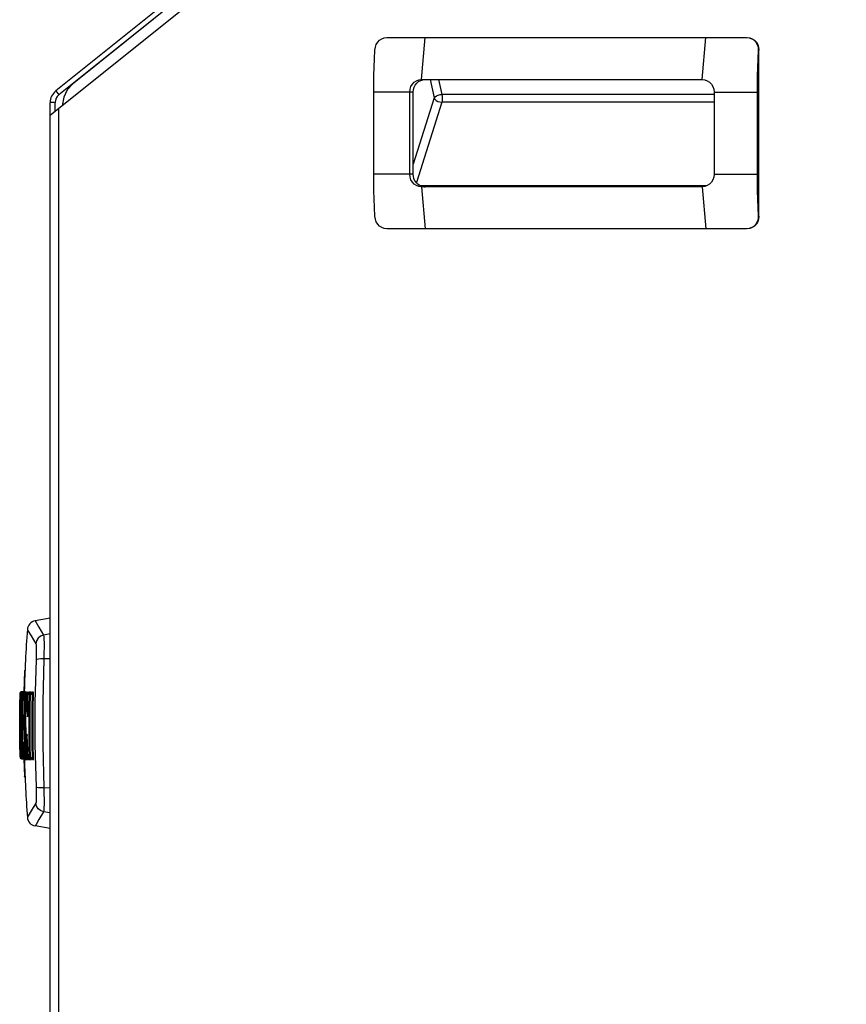
# Model space of a CAD drawing. Units: inches. Extents: x -60 to 79, y -32 to 69.
# Drawn here: x 54 to 62, y 8 to 18 of the extents above; entities that cross this region are included whole.
import ezdxf

# ---------------------------------------------------------------- set-up
doc = ezdxf.new("R2010")
doc.units = ezdxf.units.IN
doc.header["$LTSCALE"] = 0.605
doc.header["$MEASUREMENT"] = 0
doc.layers.get('0').update_dxf_attribs({"linetype": 'CONTINUOUS'})
for name, color, linetype in [('02___PRT_ALL_AXES', 7, 'CONTINUOUS'), ('06___PRT_ALL_SURFS', 7, 'CONTINUOUS'), ('ROUNDS', 7, 'CONTINUOUS')]:
    doc.layers.add(name, color=color, linetype=linetype)

msp = doc.modelspace()

# ---------------------------------------------------------------- linework, layer by layer
at = {"color": 7, "linetype": 'Continuous'}
for p, q in [((61.54958, 23.14497), (54.09845, 17.16694)), ((61.57962, 23.10753), (54.12849, 17.1295)), ((61.55406, 23.08706), (54.25694, 17.2326)), ((54.04569, 16.93615), (61.61879, 23.01203)), ((57.24771, 17.67603), (60.66819, 17.67603)), ((57.57906, 17.27603), (57.61229, 17.67603)), ((60.24779, 17.27603), (60.28101, 17.67603)), ((60.78095, 17.55603), (60.78773, 17.55603)), ((54.25694, 17.2326), (54.20881, 17.17807)), ((57.57906, 17.27603), (60.24779, 17.27603)), ((54.09845, 17.16694), (54.12849, 17.1295)), ((54.20881, 17.17807), (54.17661, 17.10688)), ((57.12365, 16.37603), (57.12365, 17.15603)), ((57.49952, 17.15603), (57.12365, 17.15603)), ((57.4663, 16.37603), (57.4663, 17.15603)), ((57.49952, 16.37603), (57.49952, 17.15603)), ((60.36055, 17.15603), (60.36055, 16.37603)), ((60.36055, 17.15603), (60.76965, 17.15603)), ((60.76965, 17.15603), (60.76965, 16.37603)), ((54.04569, -18.31597), (54.04569, 17.05696)), ((54.09369, 17.05696), (54.04569, 17.05696)), ((54.09369, 16.97466), (54.09369, 17.05696)), ((54.17661, 17.10688), (54.15861, 17.02674)), ((54.12859, -18.31597), (54.12859, 17.00266)), ((57.49952, 16.37603), (57.12365, 16.37603)), ((60.36055, 16.37603), (60.76965, 16.37603)), ((57.56983, 16.26529), (57.58397, 16.26017)), ((60.28966, 16.26529), (57.56983, 16.26529)), ((57.57906, 16.25603), (57.61229, 15.85603)), ((60.24779, 16.25603), (57.57906, 16.25603)), ((60.27288, 16.25904), (60.24779, 16.25603)), ((60.24779, 16.25603), (60.28101, 15.85603)), ((60.29671, 16.26791), (60.27288, 16.25904)), ((60.78095, 15.97603), (60.78773, 15.97603)), ((60.66819, 15.85603), (57.24771, 15.85603)), ((60.69453, 15.85905), (60.66819, 15.85603)), ((54.04569, 12.15603), (53.90308, 12.13088)), ((54.04569, 12.00611), (53.98293, 11.99511)), ((54.04569, 11.77125), (53.98525, 11.7696)), ((54.04569, 10.54081), (53.98525, 10.54246)), ((54.04569, 10.30595), (53.98293, 10.31695)), ((54.04569, 10.15603), (53.90308, 10.18118))]:
    msp.add_line(p, q, dxfattribs=at)
for points in [[(57.13495, 17.55603), (57.13899, 17.58285), (57.14819, 17.60826), (57.16205, 17.63097), (57.17988, 17.64991), (57.20078, 17.66414), (57.22375, 17.67301), (57.24771, 17.67603)], [(60.66819, 17.67603), (60.69459, 17.673), (60.71927, 17.66407), (60.74103, 17.64975), (60.75881, 17.63078), (60.77178, 17.6081), (60.7793, 17.58279), (60.78095, 17.55603)], [(57.12365, 17.15603), (57.12415, 17.23586), (57.12561, 17.31481), (57.12793, 17.39319), (57.13102, 17.47256), (57.13495, 17.55603)], [(60.78095, 17.55603), (60.77696, 17.47109), (60.77387, 17.39123), (60.77158, 17.31308), (60.77015, 17.23485), (60.76965, 17.15603)], [(57.4663, 17.15603), (57.46913, 17.18273), (57.47747, 17.2081), (57.4909, 17.23085), (57.50875, 17.24985), (57.53014, 17.26415), (57.55397, 17.27302), (57.57906, 17.27603)], [(57.49952, 17.15603), (57.50173, 17.17945), (57.50828, 17.20196), (57.51888, 17.2227), (57.53312, 17.24088), (57.55042, 17.2558), (57.5701, 17.26689)], [(57.5701, 17.26689), (57.59138, 17.27372), (57.61342, 17.27603)], [(60.24779, 17.27603), (60.27288, 17.27302), (60.29671, 17.26415), (60.3181, 17.24985), (60.33595, 17.23085), (60.34938, 17.2081), (60.35772, 17.18273), (60.36055, 17.15603)], [(57.13495, 15.97603), (57.13096, 16.06098), (57.12786, 16.14083), (57.12557, 16.21898), (57.12414, 16.29721), (57.12365, 16.37603)], [(57.57906, 16.25603), (57.55397, 16.25904), (57.53014, 16.26791), (57.50875, 16.28221), (57.4909, 16.30121), (57.47747, 16.32396), (57.46913, 16.34933), (57.4663, 16.37603)], [(57.56983, 16.26529), (57.55589, 16.27264), (57.54301, 16.28194), (57.53144, 16.29298), (57.52134, 16.30566), (57.51275, 16.32013), (57.50595, 16.33647), (57.50129, 16.35508), (57.49952, 16.37603)], [(60.36055, 16.37603), (60.35772, 16.34933), (60.34938, 16.32396), (60.33595, 16.30121), (60.3181, 16.28221), (60.29671, 16.26791)], [(60.76965, 16.37603), (60.77016, 16.2962), (60.77162, 16.21725), (60.77393, 16.13887), (60.77703, 16.0595), (60.78095, 15.97603)], [(57.58397, 16.26017), (57.59858, 16.25707), (57.61342, 16.25603)], [(57.24771, 15.85603), (57.2237, 15.85907), (57.20064, 15.86799), (57.1797, 15.88231), (57.16191, 15.90128), (57.14812, 15.92396), (57.13898, 15.94927), (57.13495, 15.97603)], [(60.78095, 15.97603), (60.77929, 15.94921), (60.77172, 15.92381), (60.75867, 15.90109), (60.74084, 15.88216), (60.71912, 15.86792), (60.69453, 15.85905)], [(53.90308, 12.13088), (53.9119, 12.11576), (53.93844, 12.07046), (53.98293, 11.99511)], [(53.82895, 12.04895), (53.83779, 12.03377), (53.86438, 11.98832), (53.90894, 11.91271)], [(53.98293, 11.99511), (53.95498, 11.98507), (53.93178, 11.96652), (53.91585, 11.94149), (53.90894, 11.91271)], [(53.98293, 11.99511), (53.98499, 11.98269), (53.98641, 11.95815), (53.98714, 11.92267), (53.98716, 11.87795), (53.98651, 11.8261), (53.98525, 11.7696)], [(53.90894, 11.91271), (53.911, 11.90446), (53.91242, 11.88794), (53.91314, 11.86395), (53.91315, 11.83365), (53.91249, 11.79852), (53.91121, 11.7604)], [(53.91121, 11.7604), (53.9005, 11.35819), (53.9005, 10.95386), (53.91121, 10.55166)], [(53.98525, 11.7696), (53.95742, 11.76923), (53.93427, 11.76742), (53.91829, 11.76437), (53.91121, 11.7604)], [(53.98525, 11.7696), (53.97462, 11.36126), (53.97462, 10.9508), (53.98525, 10.54246)], [(53.91121, 10.55166), (53.91249, 10.51354), (53.91315, 10.4784), (53.91314, 10.4481), (53.91242, 10.42411), (53.911, 10.4076), (53.90894, 10.39935)], [(53.98525, 10.54246), (53.95742, 10.54283), (53.93427, 10.54464), (53.91829, 10.54769), (53.91121, 10.55166)], [(53.98525, 10.54246), (53.98651, 10.48596), (53.98716, 10.43412), (53.98714, 10.38939), (53.98641, 10.35391), (53.98499, 10.32937), (53.98293, 10.31695)], [(53.90894, 10.39935), (53.86438, 10.32375), (53.83779, 10.27829), (53.82895, 10.26311)], [(53.98293, 10.31695), (53.95498, 10.32699), (53.93178, 10.34554), (53.91585, 10.37057), (53.90894, 10.39935)], [(53.98293, 10.31695), (53.93844, 10.2416), (53.9119, 10.1963), (53.90308, 10.18118)]]:
    msp.add_lwpolyline(points, dxfattribs=at)
for centre, radius, start, end in [((54.18669, 17.05696), 0.141, 128.74, 180), ((54.18669, 17.05696), 0.093, 128.74, 180), ((53.9187, 12.04225), 0.09, 100, 175.732686), ((65.79569, 11.15603), 12, 175.732686, 178.542105), ((65.79569, 11.15603), 12, 181.641288, 184.267314), ((53.9187, 10.26981), 0.09, 184.267314, 260)]:
    msp.add_arc(centre, radius, start, end, dxfattribs=at)
at = {"layer": '02___PRT_ALL_AXES', "color": 7, "linetype": 'Continuous'}
for p, q in [((53.79198, 11.45763), (53.77148, 11.45763)), ((53.79589, 11.45346), (53.77538, 11.45346))]:
    msp.add_line(p, q, dxfattribs=at)
at = {"layer": '06___PRT_ALL_SURFS', "color": 7, "linetype": 'Continuous'}
msp.add_line((54.04569, 10.12616), (54.04569, 12.1859), dxfattribs=at)
at = {"layer": 'ROUNDS', "color": 7, "linetype": 'Continuous'}
for p, q in [((60.78497, 17.58242), (60.78773, 17.55603)), ((60.78773, 15.97603), (60.78773, 17.55603)), ((57.6598, 17.27603), (57.69848, 17.1011)), ((57.74062, 17.27603), (57.77209, 17.13368)), ((60.36055, 17.13368), (57.77209, 17.13368)), ((57.69848, 17.1011), (57.49952, 16.46998)), ((57.76995, 17.06044), (57.52899, 16.29606)), ((60.36055, 17.06044), (57.76995, 17.06044)), ((53.80013, 11.65198), (53.79481, 11.45756)), ((53.80164, 11.65686), (53.80013, 11.65198)), ((53.80921, 11.6516), (53.80013, 11.65198)), ((53.80535, 11.66036), (53.80164, 11.65686)), ((53.81011, 11.66157), (53.80535, 11.66036)), ((53.75896, 11.43265), (53.7566, 11.29639)), ((53.76041, 11.43761), (53.75896, 11.43265)), ((53.76049, 11.43262), (53.75896, 11.43265)), ((53.76003, 11.42046), (53.75978, 11.41257)), ((53.76041, 11.43075), (53.76027, 11.42724)), ((53.76072, 11.43791), (53.76041, 11.43761)), ((53.7605, 11.43294), (53.76041, 11.43075)), ((53.76064, 11.43614), (53.7605, 11.43294)), ((53.7608, 11.43961), (53.76064, 11.43614)), ((53.76458, 11.4385), (53.76442, 11.43637)), ((53.77149, 11.45763), (53.7679, 11.45697)), ((53.77622, 11.4397), (53.77641, 11.421)), ((53.77812, 11.43761), (53.77667, 11.43265)), ((53.77667, 11.43265), (53.78171, 11.43265)), ((53.78185, 11.44119), (53.77812, 11.43761)), ((53.78315, 11.43761), (53.78171, 11.43265)), ((53.7901, 11.43246), (53.78171, 11.43265)), ((53.78666, 11.44242), (53.78185, 11.44119)), ((53.78687, 11.44118), (53.78315, 11.43761)), ((53.78666, 11.44242), (53.7901, 11.44242)), ((53.7917, 11.44242), (53.78687, 11.44118)), ((53.79154, 11.4376), (53.7901, 11.43265)), ((53.7901, 11.43265), (53.79893, 11.43265)), ((53.79524, 11.44117), (53.79154, 11.4376)), ((53.7917, 11.44242), (53.7917, 11.43775)), ((53.7917, 11.44242), (53.79873, 11.44242)), ((53.79644, 11.45867), (53.792, 11.45763)), ((53.80009, 11.44242), (53.79524, 11.44117)), ((53.80037, 11.45452), (53.7959, 11.45346)), ((53.79976, 11.46133), (53.79644, 11.45867)), ((53.80036, 11.43759), (53.79893, 11.43265)), ((53.80042, 11.43354), (53.79893, 11.43265)), ((53.80009, 11.44242), (53.80716, 11.44242)), ((53.80405, 11.44116), (53.80036, 11.43759)), ((53.80238, 11.45616), (53.80237, 11.46011)), ((53.80891, 11.44242), (53.80405, 11.44116)), ((53.80795, 11.43762), (53.80651, 11.43265)), ((53.80651, 11.43265), (53.81463, 11.43265)), ((53.80687, 11.44242), (53.80681, 11.4486)), ((53.81168, 11.44119), (53.80795, 11.43762)), ((53.80891, 11.44242), (53.80891, 11.43854)), ((53.80891, 11.44242), (53.87555, 11.44242)), ((53.81367, 11.44484), (53.81074, 11.44309)), ((53.81649, 11.44242), (53.81168, 11.44119)), ((53.81607, 11.43761), (53.81463, 11.43265)), ((53.8188, 11.43256), (53.81463, 11.43265)), ((53.81715, 11.45218), (53.81573, 11.44728)), ((53.81978, 11.44118), (53.81607, 11.43761)), ((53.81712, 11.44372), (53.81621, 11.44348)), ((53.82076, 11.44728), (53.81712, 11.44372)), ((53.82218, 11.45218), (53.81715, 11.45218)), ((53.82025, 11.43762), (53.8188, 11.43265)), ((53.8188, 11.43265), (53.82693, 11.43265)), ((53.82461, 11.44242), (53.81978, 11.44118)), ((53.82218, 11.45218), (53.82076, 11.44728)), ((53.82241, 11.45065), (53.82218, 11.45218)), ((53.82252, 11.44633), (53.82241, 11.45065)), ((53.82252, 11.44242), (53.82252, 11.44633)), ((53.82551, 11.44372), (53.82435, 11.44342)), ((53.82461, 11.44242), (53.82461, 11.44135)), ((53.82782, 11.44553), (53.82471, 11.44332)), ((53.82916, 11.44728), (53.82551, 11.44372)), ((53.82836, 11.43758), (53.82693, 11.43265)), ((53.82847, 11.43463), (53.82693, 11.43265)), ((53.82951, 11.44798), (53.82782, 11.44553)), ((53.83203, 11.44115), (53.82836, 11.43758)), ((53.83209, 11.43605), (53.82847, 11.43463)), ((53.83058, 11.45218), (53.82916, 11.44728)), ((53.8394, 11.45218), (53.83058, 11.45218)), ((53.83691, 11.44242), (53.83203, 11.44115)), ((53.83585, 11.43647), (53.83209, 11.43605)), ((53.83798, 11.44728), (53.83434, 11.44372)), ((53.83474, 11.43265), (53.84504, 11.43265)), ((53.83691, 11.44242), (53.83691, 11.43831)), ((53.8394, 11.45218), (53.83798, 11.44728)), ((53.83965, 11.45123), (53.8394, 11.45218)), ((53.83985, 11.44796), (53.83965, 11.45123)), ((53.83993, 11.44303), (53.83985, 11.44796)), ((53.84472, 11.44242), (53.83991, 11.44119)), ((53.84399, 11.4453), (53.84092, 11.44323)), ((53.84556, 11.44728), (53.84192, 11.44372)), ((53.84648, 11.4376), (53.84504, 11.43265)), ((53.85502, 11.43242), (53.84504, 11.43265)), ((53.84698, 11.45218), (53.84556, 11.44728)), ((53.85019, 11.44117), (53.84648, 11.4376)), ((53.85511, 11.45218), (53.84698, 11.45218)), ((53.85004, 11.44372), (53.84902, 11.44345)), ((53.85502, 11.44242), (53.85019, 11.44117)), ((53.85636, 11.44538), (53.8533, 11.44327)), ((53.85786, 11.44728), (53.85421, 11.44372)), ((53.85502, 11.44242), (53.85502, 11.43242)), ((53.85502, 11.43242), (53.87639, 11.43242)), ((53.85547, 11.45065), (53.85511, 11.45218)), ((53.85571, 11.44632), (53.85547, 11.45065)), ((53.85573, 11.44495), (53.85571, 11.44632)), ((53.85804, 11.44769), (53.85636, 11.44538)), ((53.85927, 11.45218), (53.85786, 11.44728)), ((53.86741, 11.45218), (53.85927, 11.45218)), ((53.86599, 11.44728), (53.86235, 11.44372)), ((53.86741, 11.45218), (53.86599, 11.44728)), ((53.86769, 11.4515), (53.86741, 11.45218)), ((53.86795, 11.44923), (53.86769, 11.4515)), ((53.86813, 11.44533), (53.86795, 11.44923)), ((53.86817, 11.44242), (53.86813, 11.44533)), ((53.87211, 11.44519), (53.86911, 11.44321)), ((53.8738, 11.44728), (53.87016, 11.44372)), ((53.87522, 11.45218), (53.8738, 11.44728)), ((53.88552, 11.45218), (53.87522, 11.45218)), ((53.88636, 11.43219), (53.87639, 11.43242)), ((53.75857, 11.36505), (53.75873, 11.37174)), ((53.75881, 11.37604), (53.75867, 11.36971)), ((53.75895, 11.38209), (53.75881, 11.37604)), ((53.76207, 11.38045), (53.76157, 11.3795)), ((53.76177, 11.37188), (53.76175, 11.37167)), ((53.76181, 11.37261), (53.76177, 11.37188)), ((53.76186, 11.37366), (53.76288, 11.40492)), ((53.76203, 11.37911), (53.76203, 11.37901)), ((53.76604, 11.32783), (53.76569, 11.29358)), ((53.75594, 11.23185), (53.75633, 11.23185)), ((53.7566, 11.29639), (53.75625, 11.23184)), ((53.75717, 11.23488), (53.75633, 11.23185)), ((53.75716, 11.23184), (53.75633, 11.23185)), ((53.75667, 11.12955), (53.75748, 11.29775)), ((53.7585, 11.27204), (53.75801, 11.11406)), ((53.75858, 11.27938), (53.7585, 11.27204)), ((53.75987, 11.27203), (53.7585, 11.27204)), ((53.7588, 11.11425), (53.75929, 11.27204)), ((53.75929, 11.27204), (53.75939, 11.2842)), ((53.75943, 11.29477), (53.75938, 11.28351)), ((53.75939, 11.30352), (53.75941, 11.30114)), ((53.75943, 11.29477), (53.7594, 11.30247)), ((53.75941, 11.28905), (53.7594, 11.28636)), ((53.75941, 11.30114), (53.75943, 11.29792)), ((53.75943, 11.29388), (53.75941, 11.28905)), ((53.75943, 11.29792), (53.75943, 11.29388)), ((53.76138, 11.27113), (53.76091, 11.11277)), ((53.76255, 11.27112), (53.76138, 11.27113)), ((53.76208, 11.11307), (53.76255, 11.27113)), ((53.76255, 11.27113), (53.76263, 11.2825)), ((53.76255, 11.27113), (53.76255, 11.27113)), ((53.76264, 11.29377), (53.76256, 11.30143)), ((53.76263, 11.28324), (53.76264, 11.29295)), ((53.76264, 11.28814), (53.76264, 11.28476)), ((53.76569, 11.29358), (53.76494, 11.12453)), ((53.77433, 11.29348), (53.76569, 11.29358)), ((53.79218, 11.22307), (53.79212, 11.23011)), ((53.82823, 11.2981), (53.82947, 11.23082)), ((53.831, 11.23282), (53.82947, 11.23082)), ((53.83174, 11.23312), (53.831, 11.23282)), ((53.83178, 11.23354), (53.83187, 11.23918)), ((53.83185, 11.23918), (53.83187, 11.23918)), ((53.76713, 11.17853), (53.76701, 11.17621)), ((53.76908, 11.18825), (53.76773, 11.18326)), ((53.76773, 11.18326), (53.77052, 11.18326)), ((53.77274, 11.1919), (53.76908, 11.18825)), ((53.7719, 11.1883), (53.77052, 11.18326)), ((53.77358, 11.18995), (53.7719, 11.1883)), ((53.7736, 11.19213), (53.77274, 11.1919)), ((53.77387, 11.06039), (53.77352, 11.18063)), ((53.78455, 11.06042), (53.78507, 11.18067)), ((53.79061, 11.22815), (53.79051, 11.22262)), ((53.79198, 11.22197), (53.79051, 11.22262)), ((53.79218, 11.22194), (53.79198, 11.22197)), ((53.79217, 11.223), (53.79218, 11.22307)), ((53.79227, 11.18933), (53.79218, 11.22307)), ((53.8037, 11.06039), (53.80335, 11.18063)), ((53.8312, 11.22297), (53.83114, 11.22244)), ((53.75619, 11.10861), (53.75579, 11.10861)), ((53.75608, 11.10756), (53.75698, 10.98585)), ((53.75731, 11.10454), (53.75619, 11.10861)), ((53.75685, 11.10861), (53.75619, 11.1086)), ((53.75799, 10.97607), (53.75667, 11.12955)), ((53.75801, 11.11406), (53.75939, 10.96888)), ((53.76019, 10.96876), (53.7588, 11.11425)), ((53.76091, 11.11277), (53.76231, 10.96731)), ((53.76348, 10.96739), (53.76208, 11.11307)), ((53.76494, 11.12453), (53.76632, 10.97108)), ((53.76627, 11.13191), (53.76627, 11.12371)), ((53.76714, 11.00826), (53.76627, 11.1237)), ((53.77059, 11.10418), (53.76982, 11.10285)), ((53.77117, 11.09788), (53.76982, 11.10285)), ((53.77377, 11.0953), (53.77117, 11.09788)), ((53.77536, 10.94399), (53.77387, 11.06039)), ((53.7852, 10.94401), (53.78455, 11.06042)), ((53.78982, 11.12142), (53.78984, 11.11517)), ((53.79129, 11.12078), (53.78982, 11.12142)), ((53.78984, 11.11517), (53.78997, 11.10851)), ((53.79205, 11.10377), (53.79073, 11.09875)), ((53.79073, 11.09875), (53.79196, 11.09875)), ((53.79272, 11.12059), (53.79129, 11.12078)), ((53.79255, 11.10097), (53.79196, 11.09875)), ((53.7925, 11.10423), (53.79205, 11.10377)), ((53.79267, 11.10968), (53.79261, 11.10713)), ((53.79266, 11.10856), (53.79274, 11.11499)), ((53.79271, 11.1218), (53.79272, 11.12186)), ((53.79271, 11.1218), (53.79273, 11.11907)), ((53.79273, 11.11571), (53.79271, 11.11255)), ((53.79274, 11.11499), (53.79272, 11.12186)), ((53.80519, 10.94399), (53.8037, 11.06039)), ((53.81748, 10.94399), (53.81599, 11.06039)), ((53.7579, 10.98586), (53.75698, 10.98585)), ((53.75698, 10.98585), (53.75715, 10.97423)), ((53.75715, 10.97423), (53.75723, 10.96762)), ((53.7582, 10.96582), (53.75719, 10.96583)), ((53.76086, 10.83731), (53.75799, 10.97607)), ((53.75939, 10.96888), (53.76218, 10.83651)), ((53.763, 10.83557), (53.76019, 10.96876)), ((53.76231, 10.96731), (53.76512, 10.83476)), ((53.7663, 10.83409), (53.76348, 10.96739)), ((53.76632, 10.97108), (53.76923, 10.83325)), ((53.76911, 10.89282), (53.76714, 11.00826)), ((53.77511, 10.96327), (53.77022, 10.96319)), ((53.78503, 10.97478), (53.77989, 10.9747)), ((53.77989, 10.9747), (53.78001, 10.96894)), ((53.78217, 10.95975), (53.78089, 10.95468)), ((53.78089, 10.95468), (53.783, 10.95468)), ((53.78509, 10.96272), (53.78217, 10.95975)), ((53.79077, 10.96041), (53.7908, 10.95522)), ((53.79227, 10.95475), (53.7908, 10.95522)), ((53.79272, 10.96827), (53.79133, 10.9732)), ((53.79371, 10.9732), (53.79133, 10.9732)), ((53.79487, 10.95453), (53.79227, 10.95475)), ((53.79443, 10.96658), (53.79272, 10.96827)), ((53.79436, 10.97087), (53.79371, 10.9732)), ((53.79394, 10.97251), (53.79371, 10.9732)), ((53.79421, 10.97015), (53.79394, 10.97251)), ((53.79432, 10.96826), (53.79445, 10.9663)), ((53.79468, 10.96102), (53.79478, 10.9578)), ((53.79478, 10.9578), (53.79483, 10.95569)), ((53.79483, 10.95569), (53.79484, 10.95574)), ((53.79583, 10.91431), (53.79484, 10.95574)), ((53.82447, 11.03789), (53.82448, 11.03226)), ((53.82698, 11.03228), (53.82448, 11.03226)), ((53.82663, 11.04042), (53.82664, 11.0407)), ((53.75894, 10.87623), (53.76006, 10.83144)), ((53.76911, 10.89282), (53.76911, 10.89282)), ((53.77083, 10.93936), (53.77122, 10.93053)), ((53.77199, 10.92345), (53.77326, 10.92853)), ((53.77199, 10.92345), (53.77275, 10.92345)), ((53.77582, 10.92351), (53.77275, 10.92345)), ((53.77326, 10.92853), (53.77385, 10.92946)), ((53.77385, 10.92946), (53.77565, 10.9311)), ((53.77787, 10.83144), (53.77536, 10.94399)), ((53.78691, 10.83144), (53.7852, 10.94401)), ((53.80771, 10.83144), (53.80519, 10.94399)), ((53.82, 10.83144), (53.81748, 10.94399)), ((53.83637, 10.83144), (53.83269, 10.90119)), ((53.7614, 10.83144), (53.76006, 10.83144)), ((53.76124, 10.83704), (53.76086, 10.83731)), ((53.76218, 10.83651), (53.76124, 10.83704)), ((53.76229, 10.83243), (53.76134, 10.83566)), ((53.76314, 10.83147), (53.7614, 10.83144)), ((53.76355, 10.83654), (53.76218, 10.83651)), ((53.76361, 10.83162), (53.76218, 10.83651)), ((53.76476, 10.82966), (53.76229, 10.83243)), ((53.76295, 10.8243), (53.7626, 10.82547)), ((53.76667, 10.82075), (53.76295, 10.8243)), ((53.76442, 10.83069), (53.763, 10.83557)), ((53.76365, 10.8353), (53.763, 10.83557)), ((53.76562, 10.82974), (53.76361, 10.83162)), ((53.76512, 10.83476), (53.76365, 10.8353)), ((53.76807, 10.82713), (53.76442, 10.83069)), ((53.76474, 10.82967), (53.76556, 10.82907)), ((53.76593, 10.82888), (53.76476, 10.82966)), ((53.76651, 10.8348), (53.76512, 10.83476)), ((53.76655, 10.82988), (53.76512, 10.83476)), ((53.76773, 10.82921), (53.7663, 10.83409)), ((53.76819, 10.83353), (53.7663, 10.83409)), ((53.77019, 10.82633), (53.76655, 10.82988)), ((53.77148, 10.81952), (53.76667, 10.82075)), ((53.77138, 10.82566), (53.76773, 10.82921)), ((53.76897, 10.82669), (53.76807, 10.82713)), ((53.76923, 10.83325), (53.76819, 10.83353)), ((53.77016, 10.82643), (53.76897, 10.82669)), ((53.76899, 10.82668), (53.76977, 10.82635)), ((53.77174, 10.83332), (53.76923, 10.83325)), ((53.77065, 10.82837), (53.76923, 10.83325)), ((53.76977, 10.82635), (53.7709, 10.82591)), ((53.77006, 10.82646), (53.77006, 10.82241)), ((53.77006, 10.82241), (53.77006, 10.82171)), ((53.77006, 10.82171), (53.79571, 10.82171)), ((53.77111, 10.82592), (53.77019, 10.82633)), ((53.7743, 10.82482), (53.77065, 10.82837)), ((53.77068, 10.84728), (53.77087, 10.84387)), ((53.7716, 10.83477), (53.77109, 10.84047)), ((53.77324, 10.82484), (53.77138, 10.82566)), ((53.77148, 10.82171), (53.77148, 10.81952)), ((53.77148, 10.81952), (53.79205, 10.81952)), ((53.77203, 10.8332), (53.7716, 10.83477)), ((53.77203, 10.8332), (53.77345, 10.82831)), ((53.77484, 10.8332), (53.77203, 10.8332)), ((53.7727, 10.82957), (53.77477, 10.82647)), ((53.77345, 10.82831), (53.7771, 10.82476)), ((53.77665, 10.82386), (53.7743, 10.82482)), ((53.77783, 10.83328), (53.77484, 10.83319)), ((53.77629, 10.82826), (53.77484, 10.8332)), ((53.77565, 10.82413), (53.77668, 10.82385)), ((53.78001, 10.8247), (53.77629, 10.82826)), ((53.77922, 10.82352), (53.77665, 10.82386)), ((53.7771, 10.82476), (53.78202, 10.82346)), ((53.77933, 10.8265), (53.77787, 10.83144)), ((53.78572, 10.83144), (53.77787, 10.83144)), ((53.77922, 10.82386), (53.77922, 10.82352)), ((53.78305, 10.82294), (53.77933, 10.8265)), ((53.78134, 10.82436), (53.78001, 10.8247)), ((53.78202, 10.82346), (53.78197, 10.82343)), ((53.78786, 10.82171), (53.78305, 10.82294)), ((53.78691, 10.8315), (53.78572, 10.83144)), ((53.78718, 10.82651), (53.78572, 10.83144)), ((53.78839, 10.82647), (53.78691, 10.83144)), ((53.79299, 10.83144), (53.78691, 10.83144)), ((53.79089, 10.82295), (53.78718, 10.82651)), ((53.79215, 10.82291), (53.78839, 10.82647)), ((53.79571, 10.82171), (53.79089, 10.82295)), ((53.79205, 10.81952), (53.795, 10.81907)), ((53.7969, 10.82171), (53.79215, 10.82291)), ((53.79444, 10.82652), (53.79299, 10.83144)), ((53.79447, 10.83099), (53.79299, 10.83144)), ((53.79814, 10.82296), (53.79444, 10.82652)), ((53.7981, 10.83072), (53.79447, 10.83099)), ((53.795, 10.81907), (53.79769, 10.81777)), ((53.79571, 10.82201), (53.79571, 10.82171)), ((53.79578, 10.81898), (53.80044, 10.6527)), ((53.80268, 10.82171), (53.7969, 10.82171)), ((53.79769, 10.81777), (53.79957, 10.81611)), ((53.80298, 10.82171), (53.79814, 10.82296)), ((53.7997, 10.82651), (53.79825, 10.83144)), ((53.80546, 10.83144), (53.79825, 10.83144)), ((53.80341, 10.82296), (53.7997, 10.82651)), ((53.80141, 10.81786), (53.80028, 10.82171)), ((53.80062, 10.812), (53.80035, 10.82171)), ((53.80131, 10.81942), (53.80141, 10.81786)), ((53.80141, 10.81786), (53.80179, 10.81759)), ((53.80179, 10.81759), (53.80223, 10.81732)), ((53.80273, 10.81705), (53.80198, 10.81962)), ((53.80355, 10.81612), (53.80212, 10.821)), ((53.80223, 10.81732), (53.80273, 10.81705)), ((53.80249, 10.82032), (53.80318, 10.81851)), ((53.80273, 10.81705), (53.80277, 10.81854)), ((53.80277, 10.81854), (53.80276, 10.81941)), ((53.80298, 10.82337), (53.80298, 10.82171)), ((53.80298, 10.82171), (53.82882, 10.82171)), ((53.80318, 10.81851), (53.80342, 10.81735)), ((53.80823, 10.82171), (53.80341, 10.82296)), ((53.80341, 10.81769), (53.80355, 10.81612)), ((53.80342, 10.81735), (53.80345, 10.8171)), ((53.80355, 10.81612), (53.80419, 10.81585)), ((53.80424, 10.82019), (53.80364, 10.82078)), ((53.80419, 10.81585), (53.8049, 10.81558)), ((53.80567, 10.81531), (53.80424, 10.82019)), ((53.8049, 10.81558), (53.80567, 10.81531)), ((53.80693, 10.8324), (53.80546, 10.83144)), ((53.80693, 10.82649), (53.80546, 10.83144)), ((53.80567, 10.81531), (53.80575, 10.8168)), ((53.80575, 10.8168), (53.80575, 10.81842)), ((53.80606, 10.81826), (53.80662, 10.81647)), ((53.80662, 10.81647), (53.80671, 10.81595)), ((53.80667, 10.81621), (53.80685, 10.81465)), ((53.80685, 10.81465), (53.80777, 10.81437)), ((53.80768, 10.83257), (53.80693, 10.8324)), ((53.81067, 10.82293), (53.80693, 10.82649)), ((53.80917, 10.8265), (53.80771, 10.83144)), ((53.81583, 10.83144), (53.80771, 10.83144)), ((53.80777, 10.81437), (53.80874, 10.81409)), ((53.80778, 10.82171), (53.81008, 10.81996)), ((53.80978, 10.81381), (53.80835, 10.81869)), ((53.81115, 10.81863), (53.80871, 10.82101)), ((53.80874, 10.81409), (53.80978, 10.81381)), ((53.81289, 10.82294), (53.80917, 10.8265)), ((53.81544, 10.82171), (53.81067, 10.82293)), ((53.81259, 10.81375), (53.81115, 10.81863)), ((53.81197, 10.81647), (53.81202, 10.81592)), ((53.812, 10.81636), (53.81205, 10.81618)), ((53.81202, 10.81592), (53.81259, 10.81375)), ((53.81259, 10.81375), (53.81539, 10.81375)), ((53.81769, 10.82171), (53.81289, 10.82294)), ((53.81699, 10.81688), (53.81335, 10.82042)), ((53.81544, 10.82229), (53.81544, 10.82171)), ((53.81999, 10.83156), (53.81583, 10.83144)), ((53.81728, 10.82651), (53.81583, 10.83144)), ((53.81843, 10.812), (53.81699, 10.81688)), ((53.82099, 10.82295), (53.81728, 10.82651)), ((53.81769, 10.81545), (53.8181, 10.8141)), ((53.8181, 10.8141), (53.81816, 10.81379)), ((53.81812, 10.81401), (53.81816, 10.81353)), ((53.81816, 10.81353), (53.81843, 10.812)), ((53.81843, 10.812), (53.82628, 10.812)), ((53.82146, 10.8265), (53.82, 10.83144)), ((53.82822, 10.83144), (53.82, 10.83144)), ((53.82581, 10.82171), (53.82099, 10.82295)), ((53.82485, 10.81688), (53.8212, 10.82042)), ((53.82604, 10.81688), (53.82239, 10.82042)), ((53.82628, 10.812), (53.82485, 10.81688)), ((53.82581, 10.82242), (53.82581, 10.82171)), ((53.82747, 10.812), (53.82604, 10.81688)), ((53.82691, 10.81493), (53.82711, 10.81418)), ((53.82709, 10.81424), (53.82722, 10.81294)), ((53.82722, 10.81294), (53.82747, 10.812)), ((53.82747, 10.812), (53.83355, 10.812)), ((53.83635, 10.83166), (53.82822, 10.83144)), ((53.82968, 10.82651), (53.82822, 10.83144)), ((53.83211, 10.81688), (53.82847, 10.82042)), ((53.83338, 10.82296), (53.82968, 10.82651)), ((53.82998, 10.82171), (53.87683, 10.82171)), ((53.83355, 10.812), (53.83211, 10.81688)), ((53.83283, 10.82087), (53.8359, 10.81875)), ((53.8382, 10.82171), (53.83338, 10.82296)), ((53.83395, 10.81716), (53.83396, 10.82009)), ((53.84625, 10.83144), (53.83637, 10.83144)), ((53.8382, 10.82615), (53.8382, 10.82171)), ((53.8383, 10.81467), (53.83839, 10.81429)), ((53.83834, 10.81449), (53.8385, 10.81303)), ((53.8388, 10.812), (53.84602, 10.812)), ((53.84459, 10.81688), (53.84094, 10.82042)), ((53.84634, 10.82171), (53.84148, 10.82298)), ((53.84602, 10.812), (53.84459, 10.81688)), ((53.85622, 10.83171), (53.84625, 10.83144)), ((53.8477, 10.82651), (53.84625, 10.83144)), ((53.84769, 10.81485), (53.84779, 10.81446)), ((53.8514, 10.82296), (53.8477, 10.82651)), ((53.84773, 10.81471), (53.84785, 10.81352)), ((53.84785, 10.81352), (53.84826, 10.812)), ((53.84826, 10.812), (53.85639, 10.812)), ((53.85131, 10.82042), (53.8503, 10.82069)), ((53.85622, 10.82171), (53.8514, 10.82296)), ((53.85912, 10.81688), (53.85548, 10.82042)), ((53.85622, 10.83171), (53.85622, 10.82171)), ((53.85622, 10.83171), (53.87759, 10.83171)), ((53.86055, 10.812), (53.85912, 10.81688)), ((53.85993, 10.81495), (53.86001, 10.81464)), ((53.85994, 10.81494), (53.86009, 10.81352)), ((53.86009, 10.81352), (53.86055, 10.812)), ((53.86055, 10.812), (53.86878, 10.812)), ((53.87568, 10.81644), (53.87615, 10.81534)), ((53.8762, 10.81491), (53.87659, 10.81267)), ((53.87659, 10.81267), (53.87692, 10.812)), ((53.87692, 10.812), (53.8868, 10.812)), ((53.88757, 10.83198), (53.87759, 10.83171)), ((53.80883, 10.65305), (53.80044, 10.6527)), ((53.80195, 10.64782), (53.80044, 10.6527)), ((53.80566, 10.64432), (53.80195, 10.64782)), ((53.80933, 10.64339), (53.80566, 10.64432))]:
    msp.add_line(p, q, dxfattribs=at)
for points in [[(60.67497, 17.67603), (60.69976, 17.6731), (60.7239, 17.66415), (60.7454, 17.64974), (60.763, 17.63102), (60.77656, 17.60812), (60.78497, 17.58242)], [(57.69848, 17.1011), (57.70656, 17.11117), (57.71937, 17.12025), (57.73566, 17.12746), (57.75383, 17.13208), (57.77209, 17.13368)], [(57.77209, 17.13368), (57.77439, 17.11953), (57.77536, 17.10399), (57.7749, 17.08824), (57.77306, 17.07338), (57.76995, 17.06044)], [(57.69848, 17.1011), (57.70583, 17.08862), (57.71804, 17.07726), (57.73385, 17.06824), (57.75175, 17.06244), (57.76995, 17.06044)], [(60.78773, 15.97603), (60.78497, 15.94965), (60.77656, 15.92396), (60.76303, 15.90107), (60.74543, 15.88235), (60.72391, 15.86792), (60.69976, 15.85897), (60.67497, 15.85603)], [(53.75873, 11.37174), (53.75926, 11.39443), (53.75997, 11.41838), (53.76062, 11.43577), (53.76118, 11.44568), (53.76159, 11.44759), (53.76183, 11.44137), (53.76189, 11.42736), (53.7618, 11.40635), (53.76157, 11.3795)], [(53.76027, 11.42724), (53.76016, 11.42399), (53.76003, 11.42046)], [(53.7679, 11.45697), (53.76419, 11.45447), (53.7623, 11.45162), (53.7617, 11.44984), (53.7615, 11.44885), (53.76139, 11.44807), (53.7613, 11.44728), (53.76122, 11.44641), (53.76114, 11.44541), (53.76106, 11.44425), (53.76098, 11.44291), (53.76089, 11.44136), (53.7608, 11.43961)], [(53.76442, 11.43637), (53.76425, 11.43388), (53.76407, 11.43102), (53.76389, 11.42774), (53.7637, 11.42404), (53.7635, 11.41989), (53.76329, 11.41528), (53.76308, 11.41019), (53.76287, 11.40461), (53.76265, 11.39854), (53.76243, 11.39198), (53.76221, 11.38491)], [(53.76288, 11.40492), (53.76375, 11.42498), (53.76457, 11.43811), (53.76528, 11.44356), (53.76584, 11.44107), (53.76622, 11.43078), (53.76642, 11.41323), (53.76644, 11.38932)], [(53.76483, 11.44119), (53.76474, 11.4403), (53.76458, 11.4385)], [(53.77539, 11.45346), (53.77172, 11.45277), (53.768, 11.45022), (53.76613, 11.44735), (53.7655, 11.44551), (53.76523, 11.44428), (53.76505, 11.44311), (53.7649, 11.44182), (53.76485, 11.44137)], [(53.77149, 11.45763), (53.77159, 11.45733), (53.77175, 11.45277)], [(53.77352, 11.18063), (53.77441, 11.30472), (53.77667, 11.43265)], [(53.7754, 11.45346), (53.77584, 11.45066), (53.77622, 11.4397)], [(53.78171, 11.43265), (53.77931, 11.29378), (53.77854, 11.14112), (53.77989, 10.9747)], [(53.78507, 11.18067), (53.78688, 11.30475), (53.7901, 11.43265)], [(53.79226, 11.45346), (53.79211, 11.45734), (53.792, 11.45763)], [(53.79671, 11.44242), (53.7964, 11.45065), (53.7959, 11.45346)], [(53.79893, 11.43265), (53.79777, 11.3042), (53.79797, 11.17984), (53.7994, 11.0596), (53.80194, 10.94346), (53.80546, 10.83144)], [(53.80172, 11.46548), (53.80173, 11.46556), (53.80166, 11.46522), (53.80127, 11.46395), (53.79976, 11.46133)], [(53.80535, 11.46045), (53.80539, 11.46066), (53.80535, 11.46051), (53.80503, 11.45954), (53.80367, 11.45721), (53.80037, 11.45452)], [(53.80697, 11.43424), (53.80405, 11.43414), (53.80042, 11.43354)], [(53.80237, 11.46011), (53.8021, 11.46706), (53.80163, 11.46487), (53.80108, 11.4551)], [(53.80335, 11.18063), (53.80424, 11.30472), (53.80651, 11.43265)], [(53.80681, 11.4486), (53.80639, 11.46023), (53.80576, 11.46305), (53.80495, 11.45695)], [(53.81463, 11.43265), (53.81236, 11.30427), (53.81147, 11.17995), (53.81183, 11.05971), (53.81332, 10.94354), (53.81583, 10.83144)], [(53.81573, 11.44728), (53.81208, 11.44372), (53.81186, 11.44367)], [(53.81686, 11.45007), (53.81689, 11.45037), (53.81685, 11.45017), (53.8165, 11.44894), (53.8155, 11.44693), (53.81367, 11.44484)], [(53.81599, 11.06039), (53.81564, 11.18063), (53.81653, 11.30472), (53.8188, 11.43265)], [(53.81715, 11.45218), (53.81688, 11.45066), (53.81685, 11.45017)], [(53.82878, 11.44242), (53.82397, 11.44119), (53.82025, 11.43762)], [(53.82693, 11.43265), (53.82738, 11.36538), (53.82823, 11.2981)], [(53.83018, 11.44972), (53.83022, 11.45004), (53.83015, 11.4497), (53.82951, 11.44798)], [(53.83058, 11.45218), (53.83028, 11.45098), (53.83017, 11.44983)], [(53.83187, 11.23918), (53.83248, 11.30368), (53.83344, 11.36817), (53.83474, 11.43265)], [(53.83991, 11.44119), (53.83619, 11.43762), (53.83474, 11.43265)], [(53.84504, 11.43265), (53.84277, 11.30427), (53.84188, 11.17995), (53.84225, 11.05971), (53.84374, 10.94354), (53.84625, 10.83144)], [(53.84647, 11.44938), (53.84652, 11.44973), (53.84642, 11.44934), (53.84571, 11.44761), (53.84399, 11.4453)], [(53.84698, 11.45218), (53.84657, 11.45065), (53.84646, 11.44947)], [(53.85511, 11.45218), (53.85369, 11.44728), (53.85004, 11.44372)], [(53.85502, 11.43242), (53.85275, 11.30415), (53.85186, 11.17993), (53.85222, 11.05979), (53.85372, 10.94371), (53.85622, 10.83171)], [(53.85866, 11.44898), (53.85873, 11.44946), (53.85868, 11.4493), (53.85804, 11.44769)], [(53.85927, 11.45218), (53.85882, 11.45065), (53.85867, 11.44926)], [(53.87454, 11.44892), (53.8746, 11.44929), (53.87451, 11.44899), (53.87381, 11.4474), (53.87211, 11.44519)], [(53.87759, 10.83171), (53.87506, 10.94479), (53.87357, 11.06141), (53.87323, 11.18155), (53.87413, 11.30523), (53.87639, 11.43242)], [(53.87522, 11.45218), (53.87481, 11.4512), (53.87448, 11.44892)], [(53.88552, 11.45218), (53.88411, 11.44728), (53.88047, 11.44372), (53.87555, 11.44242)], [(53.87639, 11.43242), (53.87647, 11.43624), (53.87634, 11.43948), (53.87602, 11.44165), (53.87555, 11.44242)], [(53.88757, 10.83198), (53.88504, 10.94497), (53.88355, 11.06148), (53.88321, 11.18153), (53.88411, 11.3051), (53.88636, 11.43219)], [(53.88636, 11.43219), (53.88644, 11.43983), (53.88631, 11.44632), (53.88599, 11.45065), (53.88552, 11.45218)], [(53.75867, 11.36971), (53.75853, 11.36314), (53.75839, 11.35631), (53.75826, 11.34925), (53.75812, 11.34197), (53.758, 11.33448), (53.75787, 11.32679), (53.75775, 11.31893), (53.75764, 11.31091), (53.75748, 11.29775)], [(53.75748, 11.29775), (53.75796, 11.33239), (53.75857, 11.36505)], [(53.75923, 11.39338), (53.75909, 11.38788), (53.75895, 11.38209)], [(53.75978, 11.41257), (53.75965, 11.4082), (53.75951, 11.40355), (53.75937, 11.39861), (53.75923, 11.39338)], [(53.76157, 11.3795), (53.76154, 11.37396), (53.76159, 11.37083), (53.7617, 11.37072), (53.76186, 11.37366)], [(53.76221, 11.38491), (53.76195, 11.37646), (53.7619, 11.37489), (53.76185, 11.37361), (53.76181, 11.37261)], [(53.76644, 11.38932), (53.7663, 11.36031), (53.76604, 11.32783)], [(53.75633, 11.23185), (53.75614, 11.19077), (53.7561, 11.14969), (53.75619, 11.10861)], [(53.75883, 11.29482), (53.75869, 11.28714), (53.75858, 11.27938)], [(53.7594, 11.30247), (53.75931, 11.30633), (53.75917, 11.30587), (53.759, 11.30154), (53.75883, 11.29482)], [(53.75938, 11.28351), (53.75934, 11.27737), (53.75931, 11.27414)], [(53.75934, 11.30543), (53.75934, 11.30549), (53.75934, 11.30541), (53.75936, 11.30502), (53.75937, 11.30438), (53.75939, 11.30352)], [(53.76176, 11.29378), (53.76159, 11.28614), (53.76147, 11.27842), (53.76138, 11.27113)], [(53.76256, 11.30143), (53.76241, 11.30526), (53.7622, 11.30478), (53.76197, 11.30047), (53.76176, 11.29378)], [(53.76248, 11.30374), (53.76251, 11.30301), (53.76254, 11.3019), (53.76257, 11.30043), (53.7626, 11.29862), (53.76262, 11.29649), (53.76263, 11.29403), (53.76264, 11.29124), (53.76264, 11.28814)], [(53.76264, 11.28476), (53.76262, 11.28112), (53.7626, 11.27726), (53.76257, 11.27322)], [(53.79212, 11.23011), (53.79194, 11.23573), (53.79168, 11.23916), (53.79137, 11.2399), (53.79106, 11.23782), (53.79079, 11.23353), (53.79061, 11.22815)], [(53.79178, 11.23766), (53.79176, 11.23776), (53.79181, 11.23734), (53.79189, 11.23618), (53.79198, 11.23438)], [(53.79206, 11.23202), (53.79212, 11.22916), (53.79216, 11.22585), (53.79217, 11.223)], [(53.82947, 11.23082), (53.82964, 11.22592), (53.82992, 11.22179), (53.83032, 11.21937), (53.83079, 11.21964), (53.83124, 11.22271), (53.83157, 11.22775), (53.83178, 11.23354)], [(53.83185, 11.23918), (53.8318, 11.23568), (53.83169, 11.23133), (53.83154, 11.22768), (53.83137, 11.22486), (53.8312, 11.22297)], [(53.76627, 11.1237), (53.7663, 11.13928), (53.76644, 11.15367), (53.76667, 11.16595), (53.76698, 11.17534), (53.76734, 11.18124), (53.76773, 11.18326)], [(53.76679, 11.17042), (53.76669, 11.16694), (53.7666, 11.16305), (53.76652, 11.15876), (53.76644, 11.15409), (53.76638, 11.14904), (53.76633, 11.14364), (53.76629, 11.13792), (53.76627, 11.13191)], [(53.76701, 11.17621), (53.7669, 11.17351), (53.76679, 11.17042)], [(53.77404, 11.19253), (53.77019, 11.18983), (53.76832, 11.18675), (53.76775, 11.18479), (53.76753, 11.18345), (53.76738, 11.1821), (53.76725, 11.18049), (53.76713, 11.17853)], [(53.77052, 11.18326), (53.77049, 11.1569), (53.77051, 11.13054), (53.77059, 11.10418)], [(53.77354, 11.18322), (53.77195, 11.18323), (53.77052, 11.18326)], [(53.79051, 11.22262), (53.79018, 11.18889), (53.78995, 11.15516), (53.78982, 11.12142)], [(53.79272, 11.12186), (53.79245, 11.1556), (53.79227, 11.18933)], [(53.76926, 11.09468), (53.76908, 11.08598), (53.769, 11.07514), (53.76903, 11.0631)], [(53.76903, 11.0631), (53.76952, 11.01315), (53.77022, 10.96319)], [(53.76903, 11.0631), (53.77045, 11.06301), (53.77386, 11.06296)], [(53.76982, 11.10285), (53.76951, 11.10047), (53.76926, 11.09468)], [(53.77376, 11.0974), (53.77195, 11.09921), (53.77059, 11.10418)], [(53.77374, 11.10416), (53.77202, 11.10416), (53.77059, 11.10418)], [(53.78997, 11.10851), (53.7902, 11.10293), (53.79047, 11.09968), (53.79073, 11.09875)], [(53.79196, 11.09875), (53.79225, 11.09993), (53.79249, 11.10332), (53.79266, 11.10856)], [(53.79254, 11.10497), (53.79246, 11.10321), (53.79237, 11.10189), (53.79231, 11.10114), (53.79229, 11.10104)], [(53.82664, 11.0407), (53.8264, 11.04556), (53.82607, 11.04964), (53.82565, 11.05203), (53.8252, 11.05175), (53.82482, 11.04868), (53.82457, 11.04366), (53.82447, 11.03789)], [(53.826, 11.0495), (53.82601, 11.04939), (53.82614, 11.04837), (53.82631, 11.04643), (53.82648, 11.04372), (53.82663, 11.04042)], [(53.75719, 10.96583), (53.75798, 10.92103), (53.75894, 10.87623)], [(53.77022, 10.96319), (53.77048, 10.95062), (53.77083, 10.93936)], [(53.78001, 10.96894), (53.7802, 10.96308), (53.78044, 10.95827), (53.78069, 10.95549), (53.78089, 10.95468)], [(53.7851, 10.96067), (53.78372, 10.95859), (53.783, 10.95468)], [(53.78514, 10.95475), (53.78446, 10.95473), (53.783, 10.95468)], [(53.783, 10.95468), (53.78377, 10.9136), (53.78467, 10.87252), (53.78572, 10.83144)], [(53.79093, 10.96993), (53.7908, 10.96564), (53.79077, 10.96041)], [(53.7908, 10.95522), (53.79139, 10.91396), (53.79212, 10.8727), (53.79299, 10.83144)], [(53.79133, 10.9732), (53.79112, 10.97245), (53.79093, 10.96993)], [(53.79411, 10.9708), (53.79408, 10.97092), (53.79411, 10.9707), (53.79421, 10.96976), (53.79432, 10.96826)], [(53.79484, 10.95574), (53.79469, 10.96096), (53.79447, 10.96606), (53.79421, 10.97015)], [(53.79445, 10.9663), (53.79457, 10.96386), (53.79468, 10.96102)], [(53.82448, 11.03226), (53.82535, 10.96531), (53.8266, 10.89837), (53.82822, 10.83144)], [(53.83269, 10.90119), (53.82945, 10.97094), (53.82664, 11.0407)], [(53.77109, 10.84047), (53.77055, 10.84989), (53.77001, 10.86237), (53.76951, 10.87702), (53.76911, 10.89282)], [(53.76911, 10.89282), (53.76919, 10.88934), (53.76935, 10.88288), (53.76952, 10.87669), (53.7697, 10.87082), (53.76989, 10.86529), (53.77009, 10.86016), (53.77029, 10.85543), (53.77048, 10.85114), (53.77068, 10.84728)], [(53.77122, 10.93053), (53.77163, 10.92505), (53.77199, 10.92345)], [(53.77566, 10.93067), (53.77347, 10.92736), (53.77275, 10.92345)], [(53.77275, 10.92345), (53.77337, 10.89336), (53.77407, 10.86328), (53.77484, 10.8332)], [(53.79825, 10.83144), (53.79697, 10.87287), (53.79583, 10.91431)], [(53.77087, 10.84387), (53.77105, 10.84091), (53.77123, 10.83837)], [(53.77123, 10.83837), (53.77141, 10.83623), (53.77159, 10.83447), (53.77178, 10.83303), (53.77203, 10.83163), (53.7727, 10.82957)], [(53.77328, 10.82483), (53.77434, 10.8245), (53.77565, 10.82413)], [(53.77477, 10.82647), (53.77857, 10.82402), (53.78197, 10.82343)], [(53.79205, 10.81952), (53.79195, 10.82027), (53.79183, 10.82171)], [(53.8005, 10.82171), (53.80057, 10.8216), (53.80112, 10.81996)], [(53.80112, 10.81996), (53.80133, 10.81881), (53.80136, 10.81853)], [(53.80119, 10.82228), (53.80122, 10.82225), (53.80249, 10.82032)], [(53.80362, 10.82156), (53.80476, 10.82049), (53.80606, 10.81826)], [(53.80685, 10.81465), (53.80542, 10.81952), (53.80363, 10.82127)], [(53.80978, 10.81381), (53.8099, 10.81529), (53.80992, 10.81963)], [(53.81008, 10.81996), (53.81158, 10.81757), (53.812, 10.81636)], [(53.81539, 10.81375), (53.81396, 10.81863), (53.81131, 10.8212)], [(53.81378, 10.82001), (53.81478, 10.81943), (53.81663, 10.81743), (53.81769, 10.81545)], [(53.81539, 10.81375), (53.81556, 10.81527), (53.8156, 10.81855)], [(53.82128, 10.82096), (53.82426, 10.81905), (53.82604, 10.81684), (53.82691, 10.81493)], [(53.82998, 10.82171), (53.82518, 10.82294), (53.82146, 10.8265)], [(53.82628, 10.812), (53.82648, 10.81304), (53.82658, 10.81565)], [(53.83355, 10.812), (53.8338, 10.81333), (53.83395, 10.81716)], [(53.8388, 10.812), (53.83737, 10.81688), (53.83373, 10.82042)], [(53.8359, 10.81875), (53.83762, 10.81638), (53.8383, 10.81467)], [(53.84148, 10.82298), (53.83781, 10.82653), (53.83637, 10.83144)], [(53.83828, 10.82171), (53.84221, 10.8209), (53.84525, 10.81886), (53.84697, 10.81657), (53.84769, 10.81485)], [(53.84826, 10.812), (53.84683, 10.81688), (53.84319, 10.82042)], [(53.84602, 10.812), (53.84631, 10.8132), (53.8465, 10.8168)], [(53.85639, 10.812), (53.85495, 10.81688), (53.85131, 10.82042)], [(53.85452, 10.82089), (53.85755, 10.81884), (53.85925, 10.81657), (53.85993, 10.81495)], [(53.85639, 10.812), (53.85675, 10.81352), (53.85697, 10.81787), (53.85698, 10.81923)], [(53.86878, 10.812), (53.86735, 10.81688), (53.86371, 10.82042)], [(53.86695, 10.82171), (53.871, 10.82085), (53.87405, 10.81871), (53.87568, 10.81644)], [(53.86878, 10.812), (53.86919, 10.81352), (53.86944, 10.81787), (53.86949, 10.82171)], [(53.87692, 10.812), (53.87549, 10.81688), (53.87185, 10.82042)], [(53.87683, 10.82171), (53.87729, 10.82247), (53.87759, 10.82464), (53.8777, 10.82787), (53.87759, 10.83171)], [(53.8868, 10.812), (53.88537, 10.81688), (53.88174, 10.82042), (53.87683, 10.82171)], [(53.8868, 10.812), (53.88726, 10.81352), (53.88757, 10.81787), (53.88767, 10.82433), (53.88757, 10.83198)]]:
    msp.add_lwpolyline(points, dxfattribs=at)
for centre, radius, start, end in [((65.7957, 11.15603), 12.04, 179.639209, 180.225686), ((53.76594, 11.23178), 0.01, 152.676047, 172.837031), ((53.76579, 11.10865), 0.01, 186.403817, 203.992394), ((53.76719, 10.96599), 0.01, 155.966406, 180.905163), ((53.77006, 10.83171), 0.01, 181.544833, 270), ((53.79062, 10.81171), 0.01, 1.642858, 66.572051)]:
    msp.add_arc(centre, radius, start, end, dxfattribs=at)

doc.saveas('drawing.dxf')
